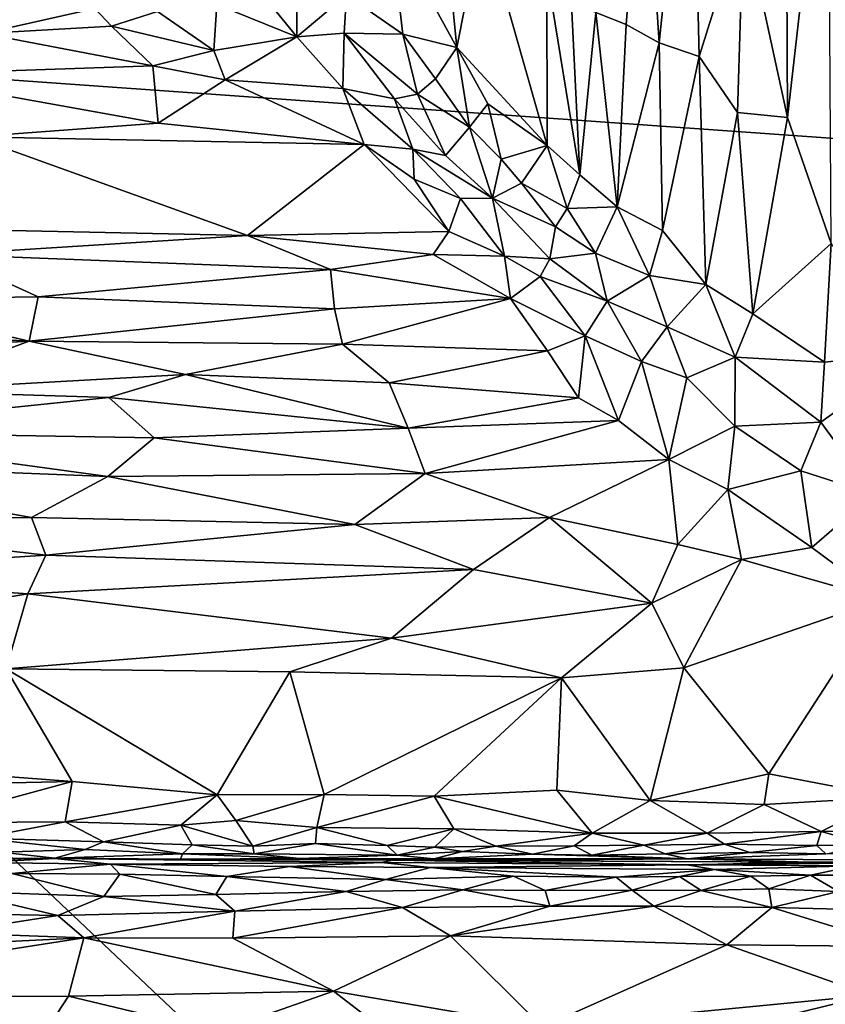
# Model space of a CAD drawing. Extents: x -2.91 to 2.87, y -2.87 to 2.91.
# Drawn here: x -1.66 to -1.01, y 0.61 to 1.41 of the extents above; entities that cross this region are included whole.
import ezdxf

# ---------------------------------------------------------------- set-up
doc = ezdxf.new("R2010")
doc.units = 0

msp = doc.modelspace()

# ---------------------------------------------------------------- linework, layer by layer
for points in [[(1.10613, 2.674, -5.90336), (0.79338, 1.18372, -5.90336), (-2.38511, 1.40933, -5.90336)], [(-1.11367, 1.64087, 5.71101), (-1.15227, 1.58001, 5.75044), (-1.1399, 1.38833, 5.7387)], [(-1.11367, 1.64087, 5.71101), (-1.1399, 1.38833, 5.7387), (-1.10745, 1.3772, 5.70803)], [(-1.11367, 1.64087, 5.71101), (-1.10745, 1.3772, 5.70803), (-1.0715, 1.4922, 5.67843)], [(-1.00299, 1.61649, 5.6362), (-1.03704, 1.60947, 5.65474), (-1.03595, 1.32782, 5.65517)], [(-1.00299, 1.61649, 5.6362), (-1.03595, 1.32782, 5.65517), (-1.00033, 1.22582, 5.63436)], [(-1.03704, 1.60947, 5.65474), (-1.0715, 1.4922, 5.67843), (-1.03595, 1.32782, 5.65517)], [(-1.19115, 1.41302, 5.80027), (-1.16662, 1.40325, 5.7691), (-1.15227, 1.58001, 5.75044)], [(-1.16662, 1.40325, 5.7691), (-1.1399, 1.38833, 5.7387), (-1.15227, 1.58001, 5.75044)], [(-1.35768, 1.48311, 6.07292), (-1.30369, 1.38449, 5.9909), (-1.31914, 1.54042, 6.01534)], [(-1.31914, 1.54042, 6.01534), (-1.30369, 1.38449, 5.9909), (-1.28285, 1.48975, 5.95266)], [(-1.0763, 1.33202, 5.68154), (-1.0715, 1.4922, 5.67843), (-1.10745, 1.3772, 5.70803)], [(-1.03595, 1.32782, 5.65517), (-1.0715, 1.4922, 5.67843), (-1.0763, 1.33202, 5.68154)], [(-1.30369, 1.38449, 5.9909), (-1.23051, 1.30513, 5.85642), (-1.28285, 1.48975, 5.95266)], [(-1.28285, 1.48975, 5.95266), (-1.23051, 1.30513, 5.85642), (-1.23095, 1.44544, 5.86007)], [(-1.34759, 1.3953, 6.05743), (-1.35768, 1.48311, 6.07292), (-1.39311, 1.42737, 6.11219)], [(-1.30369, 1.38449, 5.9909), (-1.35768, 1.48311, 6.07292), (-1.34759, 1.3953, 6.05743)], [(-1.23095, 1.44544, 5.86007), (-1.20401, 1.2813, 5.81206), (-1.21076, 1.4194, 5.82811)], [(-1.23051, 1.30513, 5.85642), (-1.20401, 1.2813, 5.81206), (-1.23095, 1.44544, 5.86007)], [(-1.43346, 1.39316, 6.11375), (-1.43321, 1.44326, 6.13161), (-1.45948, 1.42565, 6.12909)], [(-1.39311, 1.42737, 6.11219), (-1.43321, 1.44326, 6.13161), (-1.43346, 1.39316, 6.11375)], [(-1.72144, 1.42361, 6.13247), (-1.68758, 1.39605, 6.11581), (-1.59703, 1.41605, 6.12852)], [(-1.45948, 1.42565, 6.12909), (-1.49817, 1.41942, 6.12516), (-1.43346, 1.39316, 6.11375)], [(-1.39513, 1.39615, 6.09937), (-1.39311, 1.42737, 6.11219), (-1.43346, 1.39316, 6.11375)], [(-1.34759, 1.3953, 6.05743), (-1.39311, 1.42737, 6.11219), (-1.39513, 1.39615, 6.09937)], [(-1.59703, 1.41605, 6.12852), (-1.68758, 1.39605, 6.11581), (-1.58343, 1.40183, 6.12024)], [(-1.59703, 1.41605, 6.12852), (-1.58343, 1.40183, 6.12024), (-1.54627, 1.41372, 6.1255)], [(-1.54627, 1.41372, 6.1255), (-1.58343, 1.40183, 6.12024), (-1.50075, 1.38228, 6.09796)], [(-1.49817, 1.41942, 6.12516), (-1.54627, 1.41372, 6.1255), (-1.50075, 1.38228, 6.09796)], [(-1.50075, 1.38228, 6.09796), (-1.43346, 1.39316, 6.11375), (-1.49817, 1.41942, 6.12516)], [(-1.21076, 1.4194, 5.82811), (-1.20401, 1.2813, 5.81206), (-1.19115, 1.41302, 5.80027)], [(-1.19115, 1.41302, 5.80027), (-1.20401, 1.2813, 5.81206), (-1.17387, 1.25555, 5.76933)], [(-1.17387, 1.25555, 5.76933), (-1.16662, 1.40325, 5.7691), (-1.19115, 1.41302, 5.80027)], [(0.33609, -1.1627, -5.90336), (-1.93155, -0.34957, -5.90336), (-2.38511, 1.40933, -5.90336)], [(0.79338, 1.18372, -5.90336), (0.33609, -1.1627, -5.90336), (-2.38511, 1.40933, -5.90336)], [(-1.54999, 1.36983, 6.08865), (-1.58343, 1.40183, 6.12024), (-1.68758, 1.39605, 6.11581)], [(-1.50075, 1.38228, 6.09796), (-1.58343, 1.40183, 6.12024), (-1.54999, 1.36983, 6.08865)], [(-1.17387, 1.25555, 5.76933), (-1.1399, 1.38833, 5.7387), (-1.16662, 1.40325, 5.7691)], [(-1.68758, 1.39605, 6.11581), (-1.76361, 1.36242, 6.07797), (-1.54999, 1.36983, 6.08865)], [(-1.43346, 1.39316, 6.11375), (-1.50075, 1.38228, 6.09796), (-1.49137, 1.35828, 6.07369)], [(-1.396, 1.35123, 6.0618), (-1.43346, 1.39316, 6.11375), (-1.49137, 1.35828, 6.07369)], [(-1.39513, 1.39615, 6.09937), (-1.43346, 1.39316, 6.11375), (-1.396, 1.35123, 6.0618)], [(-1.39513, 1.39615, 6.09937), (-1.396, 1.35123, 6.0618), (-1.3543, 1.34302, 6.03263)], [(-1.34759, 1.3953, 6.05743), (-1.39513, 1.39615, 6.09937), (-1.33566, 1.34664, 6.02146)], [(-1.33566, 1.34664, 6.02146), (-1.39513, 1.39615, 6.09937), (-1.3543, 1.34302, 6.03263)], [(-1.34759, 1.3953, 6.05743), (-1.33566, 1.34664, 6.02146), (-1.32096, 1.35929, 6.01277)], [(-1.30369, 1.38449, 5.9909), (-1.34759, 1.3953, 6.05743), (-1.32096, 1.35929, 6.01277)], [(-1.17387, 1.25555, 5.76933), (-1.13724, 1.23637, 5.72764), (-1.1399, 1.38833, 5.7387)], [(-1.13724, 1.23637, 5.72764), (-1.10745, 1.3772, 5.70803), (-1.1399, 1.38833, 5.7387)], [(-1.50075, 1.38228, 6.09796), (-1.54999, 1.36983, 6.08865), (-1.49137, 1.35828, 6.07369)], [(-1.30369, 1.38449, 5.9909), (-1.32096, 1.35929, 6.01277), (-1.29347, 1.32003, 5.96157)], [(-1.30369, 1.38449, 5.9909), (-1.29347, 1.32003, 5.96157), (-1.27852, 1.33889, 5.94388)], [(-1.27852, 1.33889, 5.94388), (-1.23051, 1.30513, 5.85642), (-1.30369, 1.38449, 5.9909)], [(-1.10195, 1.19241, 5.69379), (-1.10745, 1.3772, 5.70803), (-1.13724, 1.23637, 5.72764)], [(-1.0763, 1.33202, 5.68154), (-1.10745, 1.3772, 5.70803), (-1.10195, 1.19241, 5.69379)], [(-1.54562, 1.3233, 6.02168), (-1.54999, 1.36983, 6.08865), (-1.76361, 1.36242, 6.07797)], [(-1.54562, 1.3233, 6.02168), (-1.49137, 1.35828, 6.07369), (-1.54999, 1.36983, 6.08865)], [(-1.76361, 1.36242, 6.07797), (-1.69567, 1.31218, 6.00132), (-1.54562, 1.3233, 6.02168)], [(-1.37888, 1.30586, 5.99459), (-1.49137, 1.35828, 6.07369), (-1.54562, 1.3233, 6.02168)], [(-1.37888, 1.30586, 5.99459), (-1.396, 1.35123, 6.0618), (-1.49137, 1.35828, 6.07369)], [(-1.32096, 1.35929, 6.01277), (-1.33566, 1.34664, 6.02146), (-1.29347, 1.32003, 5.96157)], [(-1.396, 1.35123, 6.0618), (-1.37888, 1.30586, 5.99459), (-1.33951, 1.30229, 5.98143)], [(-1.3543, 1.34302, 6.03263), (-1.396, 1.35123, 6.0618), (-1.33951, 1.30229, 5.98143)], [(-1.33566, 1.34664, 6.02146), (-1.3543, 1.34302, 6.03263), (-1.31287, 1.29695, 5.96024)], [(-1.31287, 1.29695, 5.96024), (-1.3543, 1.34302, 6.03263), (-1.33951, 1.30229, 5.98143)], [(-1.29347, 1.32003, 5.96157), (-1.33566, 1.34664, 6.02146), (-1.31287, 1.29695, 5.96024)], [(-1.27852, 1.33889, 5.94388), (-1.29347, 1.32003, 5.96157), (-1.26776, 1.29418, 5.91207)], [(-1.27852, 1.33889, 5.94388), (-1.26776, 1.29418, 5.91207), (-1.23051, 1.30513, 5.85642)], [(-1.0763, 1.33202, 5.68154), (-1.10195, 1.19241, 5.69379), (-1.06403, 1.16881, 5.66589)], [(-1.03595, 1.32782, 5.65517), (-1.0763, 1.33202, 5.68154), (-1.06403, 1.16881, 5.66589)], [(-1.03595, 1.32782, 5.65517), (-1.06403, 1.16881, 5.66589), (-1.00033, 1.22582, 5.63436)], [(-1.54562, 1.3233, 6.02168), (-1.69567, 1.31218, 6.00132), (-1.37888, 1.30586, 5.99459)], [(-1.27481, 1.26262, 5.89133), (-1.29347, 1.32003, 5.96157), (-1.31287, 1.29695, 5.96024)], [(-1.27481, 1.26262, 5.89133), (-1.26776, 1.29418, 5.91207), (-1.29347, 1.32003, 5.96157)], [(-1.69567, 1.31218, 6.00132), (-1.84531, 1.24006, 5.87029), (-1.47342, 1.23212, 5.86171)], [(-1.69567, 1.31218, 6.00132), (-1.47342, 1.23212, 5.86171), (-1.37888, 1.30586, 5.99459)], [(-1.37888, 1.30586, 5.99459), (-1.47342, 1.23212, 5.86171), (-1.31028, 1.23546, 5.86526)], [(-1.33951, 1.30229, 5.98143), (-1.37888, 1.30586, 5.99459), (-1.33844, 1.27776, 5.94261)], [(-1.33844, 1.27776, 5.94261), (-1.37888, 1.30586, 5.99459), (-1.31028, 1.23546, 5.86526)], [(-1.33951, 1.30229, 5.98143), (-1.30065, 1.26216, 5.9065), (-1.27481, 1.26262, 5.89133)], [(-1.33951, 1.30229, 5.98143), (-1.27481, 1.26262, 5.89133), (-1.31287, 1.29695, 5.96024)], [(-1.30065, 1.26216, 5.9065), (-1.33951, 1.30229, 5.98143), (-1.33844, 1.27776, 5.94261)], [(-1.23051, 1.30513, 5.85642), (-1.26776, 1.29418, 5.91207), (-1.25139, 1.27476, 5.87858)], [(-1.23051, 1.30513, 5.85642), (-1.25139, 1.27476, 5.87858), (-1.21444, 1.25421, 5.81931)], [(-1.23051, 1.30513, 5.85642), (-1.21444, 1.25421, 5.81931), (-1.20401, 1.2813, 5.81206)], [(-1.25139, 1.27476, 5.87858), (-1.26776, 1.29418, 5.91207), (-1.27481, 1.26262, 5.89133)], [(-1.30065, 1.26216, 5.9065), (-1.33844, 1.27776, 5.94261), (-1.31028, 1.23546, 5.86526)], [(-1.20401, 1.2813, 5.81206), (-1.21444, 1.25421, 5.81931), (-1.17387, 1.25555, 5.76933)], [(-1.22386, 1.23916, 5.82168), (-1.25139, 1.27476, 5.87858), (-1.27481, 1.26262, 5.89133)], [(-1.25139, 1.27476, 5.87858), (-1.22386, 1.23916, 5.82168), (-1.21444, 1.25421, 5.81931)], [(-1.2651, 1.21553, 5.82495), (-1.30065, 1.26216, 5.9065), (-1.31028, 1.23546, 5.86526)], [(-1.27481, 1.26262, 5.89133), (-1.30065, 1.26216, 5.9065), (-1.2651, 1.21553, 5.82495)], [(-1.22847, 1.21321, 5.80362), (-1.27481, 1.26262, 5.89133), (-1.2651, 1.21553, 5.82495)], [(-1.22386, 1.23916, 5.82168), (-1.27481, 1.26262, 5.89133), (-1.22847, 1.21321, 5.80362)], [(-1.19145, 1.21799, 5.77797), (-1.21444, 1.25421, 5.81931), (-1.22386, 1.23916, 5.82168)], [(-1.17387, 1.25555, 5.76933), (-1.21444, 1.25421, 5.81931), (-1.19145, 1.21799, 5.77797)], [(-1.17387, 1.25555, 5.76933), (-1.19145, 1.21799, 5.77797), (-1.14775, 1.19979, 5.73178)], [(-1.17387, 1.25555, 5.76933), (-1.14775, 1.19979, 5.73178), (-1.13724, 1.23637, 5.72764)], [(-1.71823, 1.21675, 5.8336), (-1.47342, 1.23212, 5.86171), (-1.84531, 1.24006, 5.87029)], [(-1.22386, 1.23916, 5.82168), (-1.22847, 1.21321, 5.80362), (-1.19145, 1.21799, 5.77797)], [(-1.40617, 1.20456, 5.81861), (-1.47342, 1.23212, 5.86171), (-1.71823, 1.21675, 5.8336)], [(-1.31028, 1.23546, 5.86526), (-1.47342, 1.23212, 5.86171), (-1.32305, 1.21678, 5.83431)], [(-1.40617, 1.20456, 5.81861), (-1.32305, 1.21678, 5.83431), (-1.47342, 1.23212, 5.86171)], [(-1.2651, 1.21553, 5.82495), (-1.31028, 1.23546, 5.86526), (-1.32305, 1.21678, 5.83431)], [(-1.10195, 1.19241, 5.69379), (-1.13724, 1.23637, 5.72764), (-1.14775, 1.19979, 5.73178)], [(-1.00033, 1.22582, 5.63436), (-1.06403, 1.16881, 5.66589), (-1.00575, 1.12959, 5.63589)], [(-1.00033, 1.22582, 5.63436), (-1.00575, 1.12959, 5.63589), (-0.93035, 1.13749, 5.60852)], [(-1.71823, 1.21675, 5.8336), (-1.79557, 1.1803, 5.7789), (-1.64287, 1.18261, 5.78582)], [(-1.64287, 1.18261, 5.78582), (-1.40617, 1.20456, 5.81861), (-1.71823, 1.21675, 5.8336)], [(-1.26024, 1.18127, 5.77873), (-1.32305, 1.21678, 5.83431), (-1.40617, 1.20456, 5.81861)], [(-1.2651, 1.21553, 5.82495), (-1.32305, 1.21678, 5.83431), (-1.26024, 1.18127, 5.77873)], [(-1.23617, 1.19908, 5.79387), (-1.2651, 1.21553, 5.82495), (-1.26024, 1.18127, 5.77873)], [(-1.22847, 1.21321, 5.80362), (-1.2651, 1.21553, 5.82495), (-1.23617, 1.19908, 5.79387)], [(-1.23617, 1.19908, 5.79387), (-1.18186, 1.17904, 5.74709), (-1.22847, 1.21321, 5.80362)], [(-1.19145, 1.21799, 5.77797), (-1.22847, 1.21321, 5.80362), (-1.18186, 1.17904, 5.74709)], [(-1.14775, 1.19979, 5.73178), (-1.19145, 1.21799, 5.77797), (-1.18186, 1.17904, 5.74709)], [(-1.40617, 1.20456, 5.81861), (-1.64287, 1.18261, 5.78582), (-1.40294, 1.17273, 5.77641)], [(-1.26024, 1.18127, 5.77873), (-1.40617, 1.20456, 5.81861), (-1.40294, 1.17273, 5.77641)], [(-1.23617, 1.19908, 5.79387), (-1.26024, 1.18127, 5.77873), (-1.1999, 1.15106, 5.73387)], [(-1.23617, 1.19908, 5.79387), (-1.1999, 1.15106, 5.73387), (-1.18186, 1.17904, 5.74709)], [(-1.14775, 1.19979, 5.73178), (-1.18186, 1.17904, 5.74709), (-1.13337, 1.15822, 5.70738)], [(-1.10195, 1.19241, 5.69379), (-1.14775, 1.19979, 5.73178), (-1.13337, 1.15822, 5.70738)], [(-1.07823, 1.13366, 5.6699), (-1.10195, 1.19241, 5.69379), (-1.13337, 1.15822, 5.70738)], [(-1.06403, 1.16881, 5.66589), (-1.10195, 1.19241, 5.69379), (-1.07823, 1.13366, 5.6699)], [(-1.65018, 1.14657, 5.74327), (-1.64287, 1.18261, 5.78582), (-1.79557, 1.1803, 5.7789)], [(-1.64287, 1.18261, 5.78582), (-1.65018, 1.14657, 5.74327), (-1.40294, 1.17273, 5.77641)], [(-1.26024, 1.18127, 5.77873), (-1.40294, 1.17273, 5.77641), (-1.3963, 1.14431, 5.7436)], [(-1.26024, 1.18127, 5.77873), (-1.3963, 1.14431, 5.7436), (-1.23028, 1.13887, 5.72879)], [(-1.1999, 1.15106, 5.73387), (-1.26024, 1.18127, 5.77873), (-1.23028, 1.13887, 5.72879)], [(-1.79557, 1.1803, 5.7789), (-1.96201, 1.16343, 5.75221), (-1.65018, 1.14657, 5.74327)], [(-1.18186, 1.17904, 5.74709), (-1.1999, 1.15106, 5.73387), (-1.15421, 1.13002, 5.70387)], [(-1.18186, 1.17904, 5.74709), (-1.15421, 1.13002, 5.70387), (-1.13337, 1.15822, 5.70738)], [(-1.3963, 1.14431, 5.7436), (-1.40294, 1.17273, 5.77641), (-1.65018, 1.14657, 5.74327)], [(-1.00575, 1.12959, 5.63589), (-1.06403, 1.16881, 5.66589), (-1.07823, 1.13366, 5.6699)], [(-1.96201, 1.16343, 5.75221), (-1.91764, 1.13157, 5.71883), (-1.65018, 1.14657, 5.74327)], [(-1.13337, 1.15822, 5.70738), (-1.15421, 1.13002, 5.70387), (-1.1175, 1.11699, 5.68354)], [(-1.07823, 1.13366, 5.6699), (-1.13337, 1.15822, 5.70738), (-1.1175, 1.11699, 5.68354)], [(-1.1999, 1.15106, 5.73387), (-1.23028, 1.13887, 5.72879), (-1.20519, 1.10058, 5.69352)], [(-1.1999, 1.15106, 5.73387), (-1.20519, 1.10058, 5.69352), (-1.17282, 1.08233, 5.67786)], [(-1.1999, 1.15106, 5.73387), (-1.17282, 1.08233, 5.67786), (-1.15421, 1.13002, 5.70387)], [(-1.91764, 1.13157, 5.71883), (-1.75927, 1.10627, 5.70095), (-1.65018, 1.14657, 5.74327)], [(-1.65018, 1.14657, 5.74327), (-1.75927, 1.10627, 5.70095), (-1.52357, 1.11963, 5.71821)], [(-1.65018, 1.14657, 5.74327), (-1.52357, 1.11963, 5.71821), (-1.3963, 1.14431, 5.7436)], [(-1.3963, 1.14431, 5.7436), (-1.52357, 1.11963, 5.71821), (-1.3585, 1.11289, 5.71214)], [(-1.3963, 1.14431, 5.7436), (-1.3585, 1.11289, 5.71214), (-1.23028, 1.13887, 5.72879)], [(-1.23028, 1.13887, 5.72879), (-1.3585, 1.11289, 5.71214), (-1.20519, 1.10058, 5.69352)], [(-1.07823, 1.13366, 5.6699), (-1.1175, 1.11699, 5.68354), (-1.07845, 1.07764, 5.6567)], [(-1.00893, 1.08105, 5.63393), (-1.07823, 1.13366, 5.6699), (-1.07845, 1.07764, 5.6567)], [(-1.00575, 1.12959, 5.63589), (-1.07823, 1.13366, 5.6699), (-1.00893, 1.08105, 5.63393)], [(-1.00575, 1.12959, 5.63589), (-1.00893, 1.08105, 5.63393), (-0.93035, 1.13749, 5.60852)], [(-0.96622, 1.02252, 5.61516), (-0.93035, 1.13749, 5.60852), (-1.00893, 1.08105, 5.63393)], [(-1.15421, 1.13002, 5.70387), (-1.17282, 1.08233, 5.67786), (-1.13186, 1.0508, 5.65727)], [(-1.1175, 1.11699, 5.68354), (-1.15421, 1.13002, 5.70387), (-1.13186, 1.0508, 5.65727)], [(-1.5856, 1.10084, 5.70073), (-1.52357, 1.11963, 5.71821), (-1.75927, 1.10627, 5.70095)], [(-1.34325, 1.07613, 5.68192), (-1.52357, 1.11963, 5.71821), (-1.5856, 1.10084, 5.70073)], [(-1.52357, 1.11963, 5.71821), (-1.34325, 1.07613, 5.68192), (-1.3585, 1.11289, 5.71214)], [(-1.1175, 1.11699, 5.68354), (-1.13186, 1.0508, 5.65727), (-1.07845, 1.07764, 5.6567)], [(-1.20519, 1.10058, 5.69352), (-1.3585, 1.11289, 5.71214), (-1.34325, 1.07613, 5.68192)], [(-1.75927, 1.10627, 5.70095), (-1.85305, 1.07336, 5.67264), (-1.5856, 1.10084, 5.70073)], [(-1.5856, 1.10084, 5.70073), (-1.85305, 1.07336, 5.67264), (-1.54911, 1.06826, 5.67574)], [(-1.5856, 1.10084, 5.70073), (-1.54911, 1.06826, 5.67574), (-1.34325, 1.07613, 5.68192)], [(-1.20519, 1.10058, 5.69352), (-1.34325, 1.07613, 5.68192), (-1.17282, 1.08233, 5.67786)], [(-1.34325, 1.07613, 5.68192), (-1.32943, 1.03938, 5.6573), (-1.17282, 1.08233, 5.67786)], [(-1.17282, 1.08233, 5.67786), (-1.32943, 1.03938, 5.6573), (-1.13186, 1.0508, 5.65727)], [(-1.07845, 1.07764, 5.6567), (-1.13186, 1.0508, 5.65727), (-1.08408, 1.02646, 5.6406)], [(-1.07845, 1.07764, 5.6567), (-1.08408, 1.02646, 5.6406), (-1.02501, 1.04153, 5.6323)], [(-1.02501, 1.04153, 5.6323), (-1.00893, 1.08105, 5.63393), (-1.07845, 1.07764, 5.6567)], [(-1.00893, 1.08105, 5.63393), (-1.02501, 1.04153, 5.6323), (-0.96622, 1.02252, 5.61516)], [(-1.85305, 1.07336, 5.67264), (-1.90339, 1.04938, 5.65593), (-1.58643, 1.03707, 5.65496)], [(-1.85305, 1.07336, 5.67264), (-1.58643, 1.03707, 5.65496), (-1.54911, 1.06826, 5.67574)], [(-1.54911, 1.06826, 5.67574), (-1.32943, 1.03938, 5.6573), (-1.34325, 1.07613, 5.68192)], [(-1.32943, 1.03938, 5.6573), (-1.54911, 1.06826, 5.67574), (-1.58643, 1.03707, 5.65496)], [(-1.64848, 1.00376, 5.63612), (-1.90339, 1.04938, 5.65593), (-1.88763, 1.00212, 5.63147)], [(-1.58643, 1.03707, 5.65496), (-1.90339, 1.04938, 5.65593), (-1.64848, 1.00376, 5.63612)], [(-1.32943, 1.03938, 5.6573), (-1.22859, 1.00367, 5.63585), (-1.13186, 1.0508, 5.65727)], [(-1.13186, 1.0508, 5.65727), (-1.22859, 1.00367, 5.63585), (-1.12479, 0.98194, 5.6261)], [(-1.13186, 1.0508, 5.65727), (-1.12479, 0.98194, 5.6261), (-1.08408, 1.02646, 5.6406)], [(-1.32943, 1.03938, 5.6573), (-1.58643, 1.03707, 5.65496), (-1.38639, 0.99805, 5.63389)], [(-1.22859, 1.00367, 5.63585), (-1.32943, 1.03938, 5.6573), (-1.38639, 0.99805, 5.63389)], [(-1.01616, 0.97954, 5.61695), (-1.02501, 1.04153, 5.6323), (-1.08408, 1.02646, 5.6406)], [(-0.96622, 1.02252, 5.61516), (-1.02501, 1.04153, 5.6323), (-1.01616, 0.97954, 5.61695)], [(-1.58643, 1.03707, 5.65496), (-1.64848, 1.00376, 5.63612), (-1.38639, 0.99805, 5.63389)], [(-1.08408, 1.02646, 5.6406), (-1.12479, 0.98194, 5.6261), (-1.07319, 0.96966, 5.61945)], [(-1.01616, 0.97954, 5.61695), (-1.08408, 1.02646, 5.6406), (-1.07319, 0.96966, 5.61945)], [(-0.96622, 1.02252, 5.61516), (-1.01616, 0.97954, 5.61695), (-0.95933, 0.9373, 5.60598)], [(-1.88763, 1.00212, 5.63147), (-1.63672, 0.97311, 5.62236), (-1.64848, 1.00376, 5.63612)], [(-1.88763, 1.00212, 5.63147), (-1.87851, 0.95783, 5.61345), (-1.63672, 0.97311, 5.62236)], [(-1.64848, 1.00376, 5.63612), (-1.63672, 0.97311, 5.62236), (-1.38639, 0.99805, 5.63389)], [(-1.29036, 0.9616, 5.61663), (-1.38639, 0.99805, 5.63389), (-1.63672, 0.97311, 5.62236)], [(-1.38639, 0.99805, 5.63389), (-1.29036, 0.9616, 5.61663), (-1.22859, 1.00367, 5.63585)], [(-1.22859, 1.00367, 5.63585), (-1.29036, 0.9616, 5.61663), (-1.14569, 0.93443, 5.60969)], [(-1.12479, 0.98194, 5.6261), (-1.22859, 1.00367, 5.63585), (-1.14569, 0.93443, 5.60969)], [(-1.07319, 0.96966, 5.61945), (-1.12479, 0.98194, 5.6261), (-1.14569, 0.93443, 5.60969)], [(-1.01616, 0.97954, 5.61695), (-1.07319, 0.96966, 5.61945), (-0.95933, 0.9373, 5.60598)], [(-1.65127, 0.94179, 5.61035), (-1.63672, 0.97311, 5.62236), (-1.87851, 0.95783, 5.61345)], [(-1.63672, 0.97311, 5.62236), (-1.65127, 0.94179, 5.61035), (-1.29036, 0.9616, 5.61663)], [(-1.07319, 0.96966, 5.61945), (-1.14569, 0.93443, 5.60969), (-1.11986, 0.88199, 5.59599)], [(-0.95933, 0.9373, 5.60598), (-1.07319, 0.96966, 5.61945), (-1.11986, 0.88199, 5.59599)], [(-1.87983, 0.90348, 5.59662), (-1.65127, 0.94179, 5.61035), (-1.87851, 0.95783, 5.61345)], [(-1.65127, 0.94179, 5.61035), (-1.35669, 0.90586, 5.59764), (-1.29036, 0.9616, 5.61663)], [(-1.14569, 0.93443, 5.60969), (-1.29036, 0.9616, 5.61663), (-1.35669, 0.90586, 5.59764)], [(-1.87983, 0.90348, 5.59662), (-1.66885, 0.88099, 5.59296), (-1.65127, 0.94179, 5.61035)], [(-1.35669, 0.90586, 5.59764), (-1.65127, 0.94179, 5.61035), (-1.66885, 0.88099, 5.59296)], [(-1.14569, 0.93443, 5.60969), (-1.35669, 0.90586, 5.59764), (-1.21904, 0.87392, 5.59157)], [(-1.14569, 0.93443, 5.60969), (-1.21904, 0.87392, 5.59157), (-1.11986, 0.88199, 5.59599)], [(-0.95933, 0.9373, 5.60598), (-1.11986, 0.88199, 5.59599), (-1.051, 0.79592, 5.58047)], [(-0.95224, 0.77725, 5.57389), (-0.95933, 0.9373, 5.60598), (-1.051, 0.79592, 5.58047)], [(-1.35669, 0.90586, 5.59764), (-1.66885, 0.88099, 5.59296), (-1.43914, 0.87877, 5.59124)], [(-1.21904, 0.87392, 5.59157), (-1.35669, 0.90586, 5.59764), (-1.43914, 0.87877, 5.59124)], [(-1.66885, 0.88099, 5.59296), (-1.88336, 0.81019, 5.57743), (-1.61539, 0.7897, 5.57534)], [(-1.43914, 0.87877, 5.59124), (-1.66885, 0.88099, 5.59296), (-1.49797, 0.77889, 5.57399)], [(-1.49797, 0.77889, 5.57399), (-1.66885, 0.88099, 5.59296), (-1.61539, 0.7897, 5.57534)], [(-1.41128, 0.77926, 5.57433), (-1.43914, 0.87877, 5.59124), (-1.49797, 0.77889, 5.57399)], [(-1.21904, 0.87392, 5.59157), (-1.43914, 0.87877, 5.59124), (-1.41128, 0.77926, 5.57433)], [(-1.11986, 0.88199, 5.59599), (-1.21904, 0.87392, 5.59157), (-1.14709, 0.77442, 5.57403)], [(-1.051, 0.79592, 5.58047), (-1.11986, 0.88199, 5.59599), (-1.14709, 0.77442, 5.57403)], [(-1.32201, 0.77786, 5.57382), (-1.21904, 0.87392, 5.59157), (-1.41128, 0.77926, 5.57433)], [(-1.22281, 0.78282, 5.57592), (-1.21904, 0.87392, 5.59157), (-1.32201, 0.77786, 5.57382)], [(-1.14709, 0.77442, 5.57403), (-1.21904, 0.87392, 5.59157), (-1.22281, 0.78282, 5.57592)], [(-1.88336, 0.81019, 5.57743), (-1.76461, 0.78669, 5.57235), (-1.61539, 0.7897, 5.57534)], [(-1.051, 0.79592, 5.58047), (-1.14709, 0.77442, 5.57403), (-1.05467, 0.77108, 5.57408)], [(-1.051, 0.79592, 5.58047), (-1.05467, 0.77108, 5.57408), (-0.95224, 0.77725, 5.57389)], [(-1.76461, 0.78669, 5.57235), (-1.73852, 0.75644, 5.55923), (-1.61539, 0.7897, 5.57534)], [(-1.62115, 0.7571, 5.56187), (-1.61539, 0.7897, 5.57534), (-1.73852, 0.75644, 5.55923)], [(-1.61539, 0.7897, 5.57534), (-1.62115, 0.7571, 5.56187), (-1.49797, 0.77889, 5.57399)], [(-1.19418, 0.74794, 5.56105), (-1.22281, 0.78282, 5.57592), (-1.32201, 0.77786, 5.57382)], [(-1.22281, 0.78282, 5.57592), (-1.19418, 0.74794, 5.56105), (-1.14709, 0.77442, 5.57403)], [(-1.49797, 0.77889, 5.57399), (-1.62115, 0.7571, 5.56187), (-1.52746, 0.75443, 5.56272)], [(-1.49797, 0.77889, 5.57399), (-1.52746, 0.75443, 5.56272), (-1.48279, 0.7583, 5.56554)], [(-1.49797, 0.77889, 5.57399), (-1.48279, 0.7583, 5.56554), (-1.41128, 0.77926, 5.57433)], [(-1.41128, 0.77926, 5.57433), (-1.48279, 0.7583, 5.56554), (-1.41729, 0.75264, 5.56245)], [(-1.41128, 0.77926, 5.57433), (-1.41729, 0.75264, 5.56245), (-1.32201, 0.77786, 5.57382)], [(-1.32201, 0.77786, 5.57382), (-1.41729, 0.75264, 5.56245), (-1.30612, 0.75142, 5.56222)], [(-1.19418, 0.74794, 5.56105), (-1.32201, 0.77786, 5.57382), (-1.30612, 0.75142, 5.56222)], [(-1.14709, 0.77442, 5.57403), (-1.19418, 0.74794, 5.56105), (-1.10089, 0.74804, 5.5617)], [(-1.14709, 0.77442, 5.57403), (-1.10089, 0.74804, 5.5617), (-1.05467, 0.77108, 5.57408)], [(-1.05467, 0.77108, 5.57408), (-1.00858, 0.74922, 5.5616), (-0.95224, 0.77725, 5.57389)], [(-0.95224, 0.77725, 5.57389), (-1.00858, 0.74922, 5.5616), (-0.92912, 0.74948, 5.56047)], [(-1.05467, 0.77108, 5.57408), (-1.10089, 0.74804, 5.5617), (-1.00858, 0.74922, 5.5616)], [(-1.469, 0.73741, 5.54735), (-1.48279, 0.7583, 5.56554), (-1.52746, 0.75443, 5.56272)], [(-1.469, 0.73741, 5.54735), (-1.41729, 0.75264, 5.56245), (-1.48279, 0.7583, 5.56554)], [(-1.6909, 0.74396, 5.548), (-1.62115, 0.7571, 5.56187), (-1.73852, 0.75644, 5.55923)], [(-1.62115, 0.7571, 5.56187), (-1.6909, 0.74396, 5.548), (-1.59018, 0.74084, 5.54705)], [(-1.52746, 0.75443, 5.56272), (-1.62115, 0.7571, 5.56187), (-1.59018, 0.74084, 5.54705)], [(-1.52746, 0.75443, 5.56272), (-1.59018, 0.74084, 5.54705), (-1.5182, 0.73845, 5.5475)], [(-1.52746, 0.75443, 5.56272), (-1.5182, 0.73845, 5.5475), (-1.469, 0.73741, 5.54735)], [(-1.41729, 0.75264, 5.56245), (-1.469, 0.73741, 5.54735), (-1.41817, 0.73946, 5.55088)], [(-1.41729, 0.75264, 5.56245), (-1.41817, 0.73946, 5.55088), (-1.3601, 0.73783, 5.54951)], [(-1.3601, 0.73783, 5.54951), (-1.30612, 0.75142, 5.56222), (-1.41729, 0.75264, 5.56245)], [(-1.30612, 0.75142, 5.56222), (-1.3601, 0.73783, 5.54951), (-1.32175, 0.73668, 5.54798)], [(-1.30612, 0.75142, 5.56222), (-1.32175, 0.73668, 5.54798), (-1.27219, 0.73741, 5.54912)], [(-1.27219, 0.73741, 5.54912), (-1.19418, 0.74794, 5.56105), (-1.30612, 0.75142, 5.56222)], [(-1.6909, 0.74396, 5.548), (-1.60483, 0.7348, 5.53157), (-1.59018, 0.74084, 5.54705)], [(-1.60483, 0.7348, 5.53157), (-1.6909, 0.74396, 5.548), (-1.67273, 0.73254, 5.51992)], [(-1.19418, 0.74794, 5.56105), (-1.27219, 0.73741, 5.54912), (-1.20861, 0.73759, 5.55001)], [(-1.19418, 0.74794, 5.56105), (-1.20861, 0.73759, 5.55001), (-1.15214, 0.73819, 5.55077)], [(-1.15214, 0.73819, 5.55077), (-1.10089, 0.74804, 5.5617), (-1.19418, 0.74794, 5.56105)], [(-1.10089, 0.74804, 5.5617), (-1.15214, 0.73819, 5.55077), (-1.08698, 0.73902, 5.55287)], [(-1.08698, 0.73902, 5.55287), (-1.00858, 0.74922, 5.5616), (-1.10089, 0.74804, 5.5617)], [(-1.00858, 0.74922, 5.5616), (-1.08698, 0.73902, 5.55287), (-1.01198, 0.73799, 5.54982)], [(-1.00858, 0.74922, 5.5616), (-1.01198, 0.73799, 5.54982), (-0.96873, 0.73815, 5.54956)], [(-0.96873, 0.73815, 5.54956), (-0.92912, 0.74948, 5.56047), (-1.00858, 0.74922, 5.5616)], [(-1.62935, 0.72779, 5.48453), (-1.60483, 0.7348, 5.53157), (-1.67273, 0.73254, 5.51992)], [(-1.60483, 0.7348, 5.53157), (-1.62935, 0.72779, 5.48453), (-1.52591, 0.73116, 5.52759)], [(-1.59018, 0.74084, 5.54705), (-1.60483, 0.7348, 5.53157), (-1.52591, 0.73116, 5.52759)], [(-1.52591, 0.73116, 5.52759), (-1.5182, 0.73845, 5.5475), (-1.59018, 0.74084, 5.54705)], [(-1.5182, 0.73845, 5.5475), (-1.52591, 0.73116, 5.52759), (-1.46799, 0.73133, 5.52929)], [(-1.5182, 0.73845, 5.5475), (-1.46799, 0.73133, 5.52929), (-1.469, 0.73741, 5.54735)], [(-1.46799, 0.73133, 5.52929), (-1.41817, 0.73946, 5.55088), (-1.469, 0.73741, 5.54735)], [(-1.41817, 0.73946, 5.55088), (-1.46799, 0.73133, 5.52929), (-1.35221, 0.73011, 5.52915)], [(-1.3601, 0.73783, 5.54951), (-1.41817, 0.73946, 5.55088), (-1.35221, 0.73011, 5.52915)], [(-1.32175, 0.73668, 5.54798), (-1.3601, 0.73783, 5.54951), (-1.35221, 0.73011, 5.52915)], [(-1.29908, 0.733, 5.5382), (-1.32175, 0.73668, 5.54798), (-1.35221, 0.73011, 5.52915)], [(-1.32175, 0.73668, 5.54798), (-1.29908, 0.733, 5.5382), (-1.27219, 0.73741, 5.54912)], [(-1.24244, 0.73093, 5.52671), (-1.27219, 0.73741, 5.54912), (-1.29908, 0.733, 5.5382)], [(-1.24244, 0.73093, 5.52671), (-1.20861, 0.73759, 5.55001), (-1.27219, 0.73741, 5.54912)], [(-1.20861, 0.73759, 5.55001), (-1.24244, 0.73093, 5.52671), (-1.19439, 0.73015, 5.52554)], [(-1.19439, 0.73015, 5.52554), (-1.15214, 0.73819, 5.55077), (-1.20861, 0.73759, 5.55001)], [(-1.15214, 0.73819, 5.55077), (-1.19439, 0.73015, 5.52554), (-1.13502, 0.73115, 5.5288)], [(-1.13502, 0.73115, 5.5288), (-1.08698, 0.73902, 5.55287), (-1.15214, 0.73819, 5.55077)], [(-1.08698, 0.73902, 5.55287), (-1.13502, 0.73115, 5.5288), (-1.06644, 0.73229, 5.53721)], [(-1.08698, 0.73902, 5.55287), (-1.06644, 0.73229, 5.53721), (-1.01198, 0.73799, 5.54982)], [(-1.00463, 0.73122, 5.52498), (-1.01198, 0.73799, 5.54982), (-1.06644, 0.73229, 5.53721)], [(-1.00463, 0.73122, 5.52498), (-0.96873, 0.73815, 5.54956), (-1.01198, 0.73799, 5.54982)], [(-1.62935, 0.72779, 5.48453), (-1.67273, 0.73254, 5.51992), (-1.76679, 0.72618, 5.46986)], [(-1.62951, 0.72732, 5.33485), (-1.62935, 0.72779, 5.48453), (-1.76679, 0.72618, 5.46986)], [(-1.62951, 0.72732, 5.33485), (-1.76679, 0.72618, 5.46986), (-1.69934, 0.72757, 5.32994)], [(-1.62951, 0.72732, 5.33485), (-1.69934, 0.72757, 5.32994), (-1.68998, 0.72417, 5.30833)], [(-1.62951, 0.72732, 5.33485), (-1.68998, 0.72417, 5.30833), (-1.58437, 0.72288, 5.30789)], [(-1.52772, 0.72675, 5.48151), (-1.62935, 0.72779, 5.48453), (-1.62951, 0.72732, 5.33485)], [(-1.35549, 0.72596, 5.35987), (-1.62951, 0.72732, 5.33485), (-1.36515, 0.72413, 5.33221)], [(-1.52772, 0.72675, 5.48151), (-1.62951, 0.72732, 5.33485), (-1.35549, 0.72596, 5.35987)], [(-1.36515, 0.72413, 5.33221), (-1.62951, 0.72732, 5.33485), (-1.58437, 0.72288, 5.30789)], [(-1.52772, 0.72675, 5.48151), (-1.52591, 0.73116, 5.52759), (-1.62935, 0.72779, 5.48453)], [(-1.52772, 0.72675, 5.48151), (-1.43131, 0.72729, 5.49732), (-1.52591, 0.73116, 5.52759)], [(-1.43131, 0.72729, 5.49732), (-1.52772, 0.72675, 5.48151), (-1.35549, 0.72596, 5.35987)], [(-1.46799, 0.73133, 5.52929), (-1.52591, 0.73116, 5.52759), (-1.43131, 0.72729, 5.49732)], [(-1.35221, 0.73011, 5.52915), (-1.46799, 0.73133, 5.52929), (-1.43131, 0.72729, 5.49732)], [(-1.35221, 0.73011, 5.52915), (-1.43131, 0.72729, 5.49732), (-1.32228, 0.72716, 5.49761)], [(-1.32228, 0.72716, 5.49761), (-1.43131, 0.72729, 5.49732), (-1.29593, 0.72569, 5.43479)], [(-1.29593, 0.72569, 5.43479), (-1.43131, 0.72729, 5.49732), (-1.35549, 0.72596, 5.35987)], [(-1.29908, 0.733, 5.5382), (-1.35221, 0.73011, 5.52915), (-1.32228, 0.72716, 5.49761)], [(-1.24244, 0.73093, 5.52671), (-1.29908, 0.733, 5.5382), (-1.32228, 0.72716, 5.49761)], [(-1.24244, 0.73093, 5.52671), (-1.32228, 0.72716, 5.49761), (-1.1168, 0.72716, 5.49798)], [(-1.32228, 0.72716, 5.49761), (-1.29593, 0.72569, 5.43479), (-1.1168, 0.72716, 5.49798)], [(-1.1168, 0.72716, 5.49798), (-1.29593, 0.72569, 5.43479), (-1.01742, 0.72435, 5.37686)], [(-1.19439, 0.73015, 5.52554), (-1.24244, 0.73093, 5.52671), (-1.1168, 0.72716, 5.49798)], [(-1.13502, 0.73115, 5.5288), (-1.19439, 0.73015, 5.52554), (-1.1168, 0.72716, 5.49798)], [(-1.13502, 0.73115, 5.5288), (-1.1168, 0.72716, 5.49798), (-1.06644, 0.73229, 5.53721)], [(-1.00463, 0.73122, 5.52498), (-1.06644, 0.73229, 5.53721), (-1.1168, 0.72716, 5.49798)], [(-1.00463, 0.73122, 5.52498), (-1.1168, 0.72716, 5.49798), (-0.88256, 0.72571, 5.41295)], [(-0.88256, 0.72571, 5.41295), (-1.1168, 0.72716, 5.49798), (-1.01742, 0.72435, 5.37686)], [(-1.58437, 0.72288, 5.30789), (-1.68998, 0.72417, 5.30833), (-1.66443, 0.71522, 5.28528)], [(-1.57689, 0.71474, 5.28332), (-1.58437, 0.72288, 5.30789), (-1.66443, 0.71522, 5.28528)], [(-1.36515, 0.72413, 5.33221), (-1.58437, 0.72288, 5.30789), (-1.43931, 0.7209, 5.30361)], [(-1.49019, 0.71288, 5.27785), (-1.58437, 0.72288, 5.30789), (-1.57689, 0.71474, 5.28332)], [(-1.43931, 0.7209, 5.30361), (-1.58437, 0.72288, 5.30789), (-1.49019, 0.71288, 5.27785)], [(-1.36159, 0.71029, 5.26763), (-1.43931, 0.7209, 5.30361), (-1.49019, 0.71288, 5.27785)], [(-1.36515, 0.72413, 5.33221), (-1.43931, 0.7209, 5.30361), (-1.32519, 0.72019, 5.30498)], [(-1.32519, 0.72019, 5.30498), (-1.43931, 0.7209, 5.30361), (-1.36159, 0.71029, 5.26763)], [(-1.35549, 0.72596, 5.35987), (-1.36515, 0.72413, 5.33221), (-1.11728, 0.72227, 5.31677)], [(-1.36515, 0.72413, 5.33221), (-1.32519, 0.72019, 5.30498), (-1.11728, 0.72227, 5.31677)], [(-1.25789, 0.71303, 5.26882), (-1.32519, 0.72019, 5.30498), (-1.36159, 0.71029, 5.26763)], [(-1.11728, 0.72227, 5.31677), (-1.01742, 0.72435, 5.37686), (-1.35549, 0.72596, 5.35987)], [(-1.01742, 0.72435, 5.37686), (-1.29593, 0.72569, 5.43479), (-1.35549, 0.72596, 5.35987)], [(-1.095, 0.71848, 5.28903), (-1.11728, 0.72227, 5.31677), (-1.32519, 0.72019, 5.30498)], [(-1.32519, 0.72019, 5.30498), (-1.25789, 0.71303, 5.26882), (-1.17454, 0.71224, 5.26506)], [(-1.17454, 0.71224, 5.26506), (-1.095, 0.71848, 5.28903), (-1.32519, 0.72019, 5.30498)], [(-1.12331, 0.71291, 5.26641), (-1.095, 0.71848, 5.28903), (-1.17454, 0.71224, 5.26506)], [(-1.095, 0.71848, 5.28903), (-1.12331, 0.71291, 5.26641), (-1.06555, 0.71306, 5.26581)], [(-0.9297, 0.72414, 5.33473), (-1.01742, 0.72435, 5.37686), (-1.11728, 0.72227, 5.31677)], [(-0.98119, 0.72143, 5.29884), (-0.9297, 0.72414, 5.33473), (-1.11728, 0.72227, 5.31677)], [(-1.11728, 0.72227, 5.31677), (-1.095, 0.71848, 5.28903), (-0.98119, 0.72143, 5.29884)], [(-1.01715, 0.71378, 5.26683), (-0.98119, 0.72143, 5.29884), (-1.095, 0.71848, 5.28903)], [(-1.095, 0.71848, 5.28903), (-1.06555, 0.71306, 5.26581), (-1.01715, 0.71378, 5.26683)], [(-0.88256, 0.72571, 5.41295), (-1.01742, 0.72435, 5.37686), (-0.9297, 0.72414, 5.33473)], [(-0.98119, 0.72143, 5.29884), (-1.01715, 0.71378, 5.26683), (-0.96025, 0.71392, 5.269)], [(-1.66443, 0.71522, 5.28528), (-1.71035, 0.70101, 5.26071), (-1.58975, 0.69669, 5.24857)], [(-1.57689, 0.71474, 5.28332), (-1.66443, 0.71522, 5.28528), (-1.58975, 0.69669, 5.24857)], [(-1.49908, 0.69813, 5.24811), (-1.57689, 0.71474, 5.28332), (-1.58975, 0.69669, 5.24857)], [(-1.49019, 0.71288, 5.27785), (-1.57689, 0.71474, 5.28332), (-1.49908, 0.69813, 5.24811)], [(-1.49019, 0.71288, 5.27785), (-1.49908, 0.69813, 5.24811), (-1.39346, 0.70073, 5.24828)], [(-1.36159, 0.71029, 5.26763), (-1.49019, 0.71288, 5.27785), (-1.39346, 0.70073, 5.24828)], [(-1.36159, 0.71029, 5.26763), (-1.39346, 0.70073, 5.24828), (-1.29879, 0.70191, 5.24666)], [(-1.25789, 0.71303, 5.26882), (-1.36159, 0.71029, 5.26763), (-1.29879, 0.70191, 5.24666)], [(-1.25789, 0.71303, 5.26882), (-1.29879, 0.70191, 5.24666), (-1.23225, 0.70145, 5.24614)], [(-1.23225, 0.70145, 5.24614), (-1.17454, 0.71224, 5.26506), (-1.25789, 0.71303, 5.26882)], [(-1.17454, 0.71224, 5.26506), (-1.23225, 0.70145, 5.24614), (-1.16165, 0.70169, 5.2466)], [(-1.16165, 0.70169, 5.2466), (-1.12331, 0.71291, 5.26641), (-1.17454, 0.71224, 5.26506)], [(-1.12331, 0.71291, 5.26641), (-1.16165, 0.70169, 5.2466), (-1.10574, 0.70151, 5.24704)], [(-1.10574, 0.70151, 5.24704), (-1.06555, 0.71306, 5.26581), (-1.12331, 0.71291, 5.26641)], [(-1.06555, 0.71306, 5.26581), (-1.10574, 0.70151, 5.24704), (-1.05095, 0.70283, 5.24936)], [(-1.05095, 0.70283, 5.24936), (-1.01715, 0.71378, 5.26683), (-1.06555, 0.71306, 5.26581)], [(-1.01715, 0.71378, 5.26683), (-1.05095, 0.70283, 5.24936), (-0.99447, 0.70059, 5.24795)], [(-0.99447, 0.70059, 5.24795), (-0.96025, 0.71392, 5.269), (-1.01715, 0.71378, 5.26683)], [(-1.04841, 0.68763, 5.2349), (-1.05095, 0.70283, 5.24936), (-1.10574, 0.70151, 5.24704)], [(-1.05095, 0.70283, 5.24936), (-1.04841, 0.68763, 5.2349), (-0.99447, 0.70059, 5.24795)], [(-1.71035, 0.70101, 5.26071), (-1.74778, 0.68328, 5.23863), (-1.62717, 0.6812, 5.23133)], [(-1.71035, 0.70101, 5.26071), (-1.62717, 0.6812, 5.23133), (-1.58975, 0.69669, 5.24857)], [(-1.58975, 0.69669, 5.24857), (-1.62717, 0.6812, 5.23133), (-1.48363, 0.68486, 5.23278)], [(-1.48363, 0.68486, 5.23278), (-1.49908, 0.69813, 5.24811), (-1.58975, 0.69669, 5.24857)], [(-1.48363, 0.68486, 5.23278), (-1.39346, 0.70073, 5.24828), (-1.49908, 0.69813, 5.24811)], [(-1.39346, 0.70073, 5.24828), (-1.48363, 0.68486, 5.23278), (-1.34771, 0.68783, 5.23331)], [(-1.39346, 0.70073, 5.24828), (-1.34771, 0.68783, 5.23331), (-1.29879, 0.70191, 5.24666)], [(-1.29879, 0.70191, 5.24666), (-1.34771, 0.68783, 5.23331), (-1.22844, 0.68869, 5.23388)], [(-1.23225, 0.70145, 5.24614), (-1.29879, 0.70191, 5.24666), (-1.22844, 0.68869, 5.23388)], [(-1.23225, 0.70145, 5.24614), (-1.22844, 0.68869, 5.23388), (-1.16165, 0.70169, 5.2466)], [(-1.14425, 0.6887, 5.23413), (-1.16165, 0.70169, 5.2466), (-1.22844, 0.68869, 5.23388)], [(-1.14425, 0.6887, 5.23413), (-1.10574, 0.70151, 5.24704), (-1.16165, 0.70169, 5.2466)], [(-1.10574, 0.70151, 5.24704), (-1.14425, 0.6887, 5.23413), (-1.04841, 0.68763, 5.2349)], [(-0.9374, 0.68514, 5.23507), (-0.99447, 0.70059, 5.24795), (-1.04841, 0.68763, 5.2349)], [(-1.48363, 0.68486, 5.23278), (-1.48535, 0.66276, 5.21751), (-1.34771, 0.68783, 5.23331)], [(-1.34771, 0.68783, 5.23331), (-1.48535, 0.66276, 5.21751), (-1.30896, 0.66471, 5.21822)], [(-1.34771, 0.68783, 5.23331), (-1.30896, 0.66471, 5.21822), (-1.22844, 0.68869, 5.23388)], [(-1.22844, 0.68869, 5.23388), (-1.30896, 0.66471, 5.21822), (-1.14425, 0.6887, 5.23413)], [(-1.14425, 0.6887, 5.23413), (-1.30896, 0.66471, 5.21822), (-1.08496, 0.65737, 5.21569)], [(-1.14425, 0.6887, 5.23413), (-1.08496, 0.65737, 5.21569), (-1.04841, 0.68763, 5.2349)], [(-1.04841, 0.68763, 5.2349), (-1.08496, 0.65737, 5.21569), (-0.94646, 0.65606, 5.216)], [(-0.9374, 0.68514, 5.23507), (-1.04841, 0.68763, 5.2349), (-0.94646, 0.65606, 5.216)], [(-1.62717, 0.6812, 5.23133), (-1.74778, 0.68328, 5.23863), (-1.71712, 0.66709, 5.22252)], [(-1.62717, 0.6812, 5.23133), (-1.71712, 0.66709, 5.22252), (-1.60603, 0.6631, 5.21801)], [(-1.62717, 0.6812, 5.23133), (-1.60603, 0.6631, 5.21801), (-1.48363, 0.68486, 5.23278)], [(-1.48363, 0.68486, 5.23278), (-1.60603, 0.6631, 5.21801), (-1.48535, 0.66276, 5.21751)], [(-1.8225, 0.65273, 5.21409), (-1.91652, 0.61466, 5.19162), (-1.60603, 0.6631, 5.21801)], [(-1.60603, 0.6631, 5.21801), (-1.91652, 0.61466, 5.19162), (-1.61843, 0.61593, 5.19402)], [(-1.8225, 0.65273, 5.21409), (-1.60603, 0.6631, 5.21801), (-1.71712, 0.66709, 5.22252)], [(-1.60603, 0.6631, 5.21801), (-1.61843, 0.61593, 5.19402), (-1.40367, 0.61987, 5.19565)], [(-1.40367, 0.61987, 5.19565), (-1.48535, 0.66276, 5.21751), (-1.60603, 0.6631, 5.21801)], [(-1.30896, 0.66471, 5.21822), (-1.48535, 0.66276, 5.21751), (-1.40367, 0.61987, 5.19565)], [(-1.23437, 0.59104, 5.17992), (-1.30896, 0.66471, 5.21822), (-1.40367, 0.61987, 5.19565)], [(-1.08496, 0.65737, 5.21569), (-1.30896, 0.66471, 5.21822), (-1.23437, 0.59104, 5.17992)], [(-1.08496, 0.65737, 5.21569), (-1.23437, 0.59104, 5.17992), (-0.96877, 0.61681, 5.19537)], [(-0.94646, 0.65606, 5.216), (-1.08496, 0.65737, 5.21569), (-0.96877, 0.61681, 5.19537)], [(-1.91652, 0.61466, 5.19162), (-1.6373, 0.5871, 5.17568), (-1.61843, 0.61593, 5.19402)], [(-1.91652, 0.61466, 5.19162), (-1.8873, 0.58959, 5.17512), (-1.6373, 0.5871, 5.17568)], [(-1.61843, 0.61593, 5.19402), (-1.6373, 0.5871, 5.17568), (-1.49765, 0.58697, 5.17569)], [(-1.61843, 0.61593, 5.19402), (-1.49765, 0.58697, 5.17569), (-1.40367, 0.61987, 5.19565)], [(-1.40367, 0.61987, 5.19565), (-1.49765, 0.58697, 5.17569), (-1.35946, 0.586, 5.1748)], [(-1.40367, 0.61987, 5.19565), (-1.35946, 0.586, 5.1748), (-1.23437, 0.59104, 5.17992)], [(-1.23437, 0.59104, 5.17992), (-1.10015, 0.58451, 5.17591), (-0.96877, 0.61681, 5.19537)], [(-0.96877, 0.61681, 5.19537), (-1.10015, 0.58451, 5.17591), (-0.97589, 0.58561, 5.17626)]]:
    msp.add_3dface(points)

doc.saveas('drawing.dxf')
